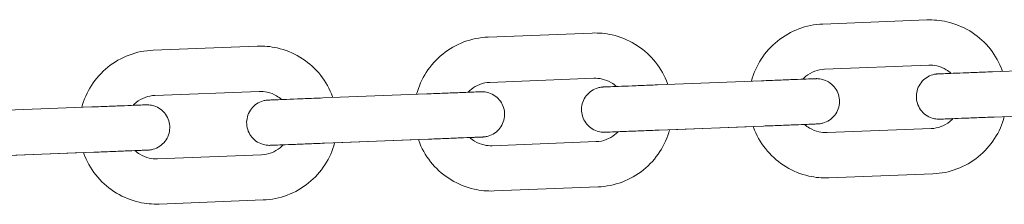
# Model space of a CAD drawing. Units: millimetres. Extents: x 3033 to 16303, y -468 to 12704.
# Drawn here: x 3906 to 4014, y 3007 to 3027 of the extents above; entities that cross this region are included whole.
import ezdxf

# ---------------------------------------------------------------- set-up
doc = ezdxf.new("R2010")
doc.units = ezdxf.units.MM
doc.layers.add('Widoczne (ISO)', color=7, linetype='Continuous', lineweight=0)

msp = doc.modelspace()

# ---------------------------------------------------------------- linework, layer by layer
at = {"layer": 'Widoczne (ISO)'}
for p, q in [((4005.794, 3026.918), (3994.303, 3026.469)), ((3968.822, 3025.474), (3957.331, 3025.025)), ((3931.85, 3024.029), (3920.359, 3023.58)), ((4005.989, 3021.922), (3994.498, 3021.473)), ((4013.023, 3021.196), (4024.514, 3021.645)), ((3969.017, 3020.478), (3957.526, 3020.029)), ((3976.051, 3019.752), (3987.542, 3020.201)), ((3932.046, 3019.033), (3920.554, 3018.584)), ((3939.079, 3018.307), (3950.57, 3018.756)), ((3902.107, 3016.862), (3913.598, 3017.311)), ((4013.218, 3016.2), (4024.709, 3016.649)), ((3976.246, 3014.756), (3987.737, 3015.205)), ((3986.614, 3015.161), (3977.37, 3014.799)), ((3994.771, 3014.479), (4006.263, 3014.928)), ((3939.274, 3013.311), (3950.765, 3013.76)), ((3949.643, 3013.716), (3940.398, 3013.355)), ((3957.799, 3013.034), (3969.291, 3013.483)), ((3902.302, 3011.866), (3913.794, 3012.315)), ((3912.671, 3012.271), (3903.426, 3011.91)), ((3920.828, 3011.589), (3932.319, 3012.038)), ((3994.966, 3009.482), (4006.458, 3009.931)), ((3957.995, 3008.038), (3969.486, 3008.487)), ((3921.023, 3006.593), (3932.514, 3007.042))]:
    msp.add_line(p, q, dxfattribs=at)
for points, knots in [([(4014.146, 3021.24), (4014.099, 3021.376), (4014.048, 3021.51), (4013.65, 3022.482), (4013.171, 3023.266), (4011.992, 3024.643), (4011.291, 3025.236), (4009.738, 3026.172), (4008.886, 3026.515), (4007.279, 3026.879), (4006.535, 3026.947), (4005.794, 3026.918)], [6.5817192, 6.5817192, 6.5817192, 6.5817192, 6.632389, 6.632389, 6.952389, 6.952389, 7.272389, 7.272389, 7.592389, 7.592389, 7.8539816, 7.8539816, 7.8539816, 7.8539816]), ([(3994.303, 3026.469), (3993.397, 3026.434), (3992.497, 3026.252), (3990.799, 3025.615), (3990.002, 3025.16), (3988.591, 3024.021), (3987.977, 3023.338), (3987.008, 3021.831), (3986.646, 3021.012), (3986.419, 3020.157)], [1.5707963, 1.5707963, 1.5707963, 1.5707963, 1.8907963, 1.8907963, 2.2107963, 2.2107963, 2.5307963, 2.5307963, 2.8430588, 2.8430588, 2.8430588, 2.8430588]), ([(3957.331, 3025.025), (3956.425, 3024.989), (3955.525, 3024.808), (3953.827, 3024.171), (3953.03, 3023.715), (3951.619, 3022.576), (3951.005, 3021.893), (3950.036, 3020.387), (3949.674, 3019.567), (3949.447, 3018.712)], [1.5707963, 1.5707963, 1.5707963, 1.5707963, 1.8907963, 1.8907963, 2.2107963, 2.2107963, 2.5307963, 2.5307963, 2.8430588, 2.8430588, 2.8430588, 2.8430588]), ([(3977.174, 3019.796), (3977.127, 3019.931), (3977.076, 3020.065), (3976.678, 3021.037), (3976.2, 3021.821), (3975.02, 3023.198), (3974.319, 3023.792), (3972.766, 3024.728), (3971.914, 3025.071), (3970.307, 3025.434), (3969.563, 3025.503), (3968.822, 3025.474)], [6.5817192, 6.5817192, 6.5817192, 6.5817192, 6.632389, 6.632389, 6.952389, 6.952389, 7.272389, 7.272389, 7.592389, 7.592389, 7.8539816, 7.8539816, 7.8539816, 7.8539816]), ([(3920.359, 3023.58), (3919.453, 3023.545), (3918.553, 3023.363), (3916.855, 3022.726), (3916.058, 3022.271), (3914.647, 3021.132), (3914.033, 3020.449), (3913.064, 3018.942), (3912.703, 3018.123), (3912.476, 3017.268)], [1.5707963, 1.5707963, 1.5707963, 1.5707963, 1.8907963, 1.8907963, 2.2107963, 2.2107963, 2.5307963, 2.5307963, 2.8430588, 2.8430588, 2.8430588, 2.8430588]), ([(3940.203, 3018.351), (3940.155, 3018.486), (3940.104, 3018.621), (3939.706, 3019.593), (3939.228, 3020.376), (3938.048, 3021.754), (3937.347, 3022.347), (3935.794, 3023.283), (3934.943, 3023.626), (3933.335, 3023.99), (3932.591, 3024.058), (3931.85, 3024.029)], [6.5817192, 6.5817192, 6.5817192, 6.5817192, 6.632389, 6.632389, 6.952389, 6.952389, 7.272389, 7.272389, 7.592389, 7.592389, 7.8539816, 7.8539816, 7.8539816, 7.8539816]), ([(3994.498, 3021.473), (3994.125, 3021.459), (3993.754, 3021.384), (3993.055, 3021.122), (3992.727, 3020.934), (3992.314, 3020.6), (3992.198, 3020.493), (3992.089, 3020.378)], [1.57079633, 1.57079633, 1.57079633, 1.57079633, 1.89079633, 1.89079633, 2.21079633, 2.21079633, 2.34598612, 2.34598612, 2.34598612, 2.34598612]), ([(4008.476, 3021.019), (4008.308, 3021.17), (4008.126, 3021.306), (4007.613, 3021.615), (4007.262, 3021.756), (4006.601, 3021.906), (4006.294, 3021.934), (4005.989, 3021.922)], [7.07879184, 7.07879184, 7.07879184, 7.07879184, 7.27238898, 7.27238898, 7.59238898, 7.59238898, 7.85398163, 7.85398163, 7.85398163, 7.85398163]), ([(3971.504, 3019.574), (3971.337, 3019.726), (3971.155, 3019.861), (3970.641, 3020.17), (3970.291, 3020.312), (3969.629, 3020.461), (3969.322, 3020.49), (3969.017, 3020.478)], [7.07879184, 7.07879184, 7.07879184, 7.07879184, 7.27238898, 7.27238898, 7.59238898, 7.59238898, 7.85398163, 7.85398163, 7.85398163, 7.85398163]), ([(3987.542, 3020.201), (3988.19, 3020.226), (3988.847, 3020.252), (3990.064, 3020.299), (3990.641, 3020.322), (3991.658, 3020.362), (3992.11, 3020.379), (3992.835, 3020.407), (3993.116, 3020.418), (3993.384, 3020.429), (3993.449, 3020.431), (3993.51, 3020.434), (3993.523, 3020.434), (3993.534, 3020.435), (3993.536, 3020.435), (3993.538, 3020.435), (3993.538, 3020.435), (3993.539, 3020.435), (3993.539, 3020.435), (3993.541, 3020.435), (3993.541, 3020.435), (3993.542, 3020.435), (3993.543, 3020.435), (3993.544, 3020.435), (3993.545, 3020.435), (3993.55, 3020.435), (3993.554, 3020.436), (3993.59, 3020.437), (3993.623, 3020.437), (3993.717, 3020.436), (3993.778, 3020.434), (3994.026, 3020.413), (3994.212, 3020.377), (3994.645, 3020.239), (3994.891, 3020.115), (3995.322, 3019.801), (3995.513, 3019.608), (3995.823, 3019.176), (3995.944, 3018.933), (3996.102, 3018.426), (3996.14, 3018.156), (3996.13, 3017.625), (3996.082, 3017.357), (3995.905, 3016.856), (3995.775, 3016.617), (3995.45, 3016.197), (3995.251, 3016.011), (3994.811, 3015.714), (3994.563, 3015.6), (3994.181, 3015.494), (3994.051, 3015.468), (3993.888, 3015.449), (3993.854, 3015.446), (3993.796, 3015.442), (3993.771, 3015.44), (3993.745, 3015.439), (3993.743, 3015.439), (3993.74, 3015.439), (3993.739, 3015.439), (3993.738, 3015.439), (3993.737, 3015.439), (3993.735, 3015.439), (3993.735, 3015.439), (3993.732, 3015.439), (3993.733, 3015.439), (3993.731, 3015.439), (3993.728, 3015.439), (3993.715, 3015.438), (3993.696, 3015.437), (3993.58, 3015.433), (3993.405, 3015.426), (3992.925, 3015.407), (3992.631, 3015.396), (3992.285, 3015.382)], [0, 0, 0, 0, 0.1945753, 0.1945753, 0.3856357, 0.3856357, 0.5768224, 0.5768224, 0.7680052, 0.7680052, 0.862673, 0.862673, 0.9105258, 0.9105258, 0.9284583, 0.9284583, 0.9351822, 0.9351822, 0.9377055, 0.9377055, 0.9383097, 0.9383097, 0.9386136, 0.9386136, 0.938918, 0.938918, 0.9401556, 0.9401556, 0.9497777, 0.9497777, 0.9683483, 0.9683483, 1.0243745, 1.0243745, 1.1047488, 1.1047488, 1.1843823, 1.1843823, 1.2640423, 1.2640423, 1.3437014, 1.3437014, 1.4233605, 1.4233605, 1.5030196, 1.5030196, 1.5826787, 1.5826787, 1.6623378, 1.6623378, 1.7017815, 1.7017815, 1.7117415, 1.7117415, 1.7192129, 1.7192129, 1.7198172, 1.7198172, 1.7201212, 1.7201212, 1.7204256, 1.7204256, 1.7216613, 1.7216613, 1.7312766, 1.7312766, 1.750653, 1.750653, 1.8088439, 1.8088439, 1.9851246, 1.9851246, 2.1441167, 2.1441167, 2.1441167, 2.1441167]), ([(4008.671, 3016.022), (4008.535, 3016.017), (4008.407, 3016.012), (4007.926, 3015.993), (4007.644, 3015.982), (4007.376, 3015.972), (4007.311, 3015.969), (4007.251, 3015.967), (4007.237, 3015.966), (4007.227, 3015.966), (4007.225, 3015.966), (4007.223, 3015.966), (4007.223, 3015.966), (4007.222, 3015.966), (4007.222, 3015.966), (4007.22, 3015.966), (4007.219, 3015.966), (4007.218, 3015.966), (4007.217, 3015.966), (4007.216, 3015.966), (4007.215, 3015.966), (4007.21, 3015.965), (4007.206, 3015.965), (4007.17, 3015.964), (4007.138, 3015.964), (4007.044, 3015.964), (4006.982, 3015.967), (4006.734, 3015.988), (4006.549, 3016.024), (4006.115, 3016.161), (4005.87, 3016.285), (4005.439, 3016.599), (4005.247, 3016.793), (4004.938, 3017.224), (4004.817, 3017.468), (4004.659, 3017.975), (4004.621, 3018.245), (4004.63, 3018.776), (4004.679, 3019.044), (4004.855, 3019.545), (4004.985, 3019.784), (4005.31, 3020.204), (4005.509, 3020.39), (4005.95, 3020.686), (4006.197, 3020.8), (4006.58, 3020.907), (4006.709, 3020.933), (4006.873, 3020.951), (4006.906, 3020.955), (4006.964, 3020.959), (4006.989, 3020.96), (4007.016, 3020.962), (4007.018, 3020.962), (4007.02, 3020.962), (4007.021, 3020.962), (4007.023, 3020.962), (4007.023, 3020.962), (4007.025, 3020.962), (4007.026, 3020.962), (4007.029, 3020.962), (4007.028, 3020.962), (4007.03, 3020.962), (4007.032, 3020.962), (4007.046, 3020.963), (4007.065, 3020.964), (4007.181, 3020.968), (4007.356, 3020.975), (4007.882, 3020.995), (4008.254, 3021.01), (4009.137, 3021.044), (4009.658, 3021.065), (4010.784, 3021.109), (4011.403, 3021.133), (4012.358, 3021.17), (4012.691, 3021.183), (4013.023, 3021.196)], [0.5142718, 0.5142718, 0.5142718, 0.5142718, 0.5768224, 0.5768224, 0.7680052, 0.7680052, 0.862673, 0.862673, 0.9105258, 0.9105258, 0.9284583, 0.9284583, 0.9351822, 0.9351822, 0.9377055, 0.9377055, 0.9383097, 0.9383097, 0.9386136, 0.9386136, 0.938918, 0.938918, 0.9401556, 0.9401556, 0.9497777, 0.9497777, 0.9683483, 0.9683483, 1.0243745, 1.0243745, 1.1047488, 1.1047488, 1.1843823, 1.1843823, 1.2640423, 1.2640423, 1.3437014, 1.3437014, 1.4233605, 1.4233605, 1.5030196, 1.5030196, 1.5826787, 1.5826787, 1.6623378, 1.6623378, 1.7017815, 1.7017815, 1.7117415, 1.7117415, 1.7192129, 1.7192129, 1.7198172, 1.7198172, 1.7201212, 1.7201212, 1.7204256, 1.7204256, 1.7216613, 1.7216613, 1.7312766, 1.7312766, 1.750653, 1.750653, 1.8088438, 1.8088438, 1.9851246, 1.9851246, 2.1768426, 2.1768426, 2.3680077, 2.3680077, 2.5591909, 2.5591909, 2.6587992, 2.6587992, 2.6587992, 2.6587992]), ([(3957.526, 3020.029), (3957.153, 3020.014), (3956.783, 3019.939), (3956.083, 3019.677), (3955.755, 3019.489), (3955.342, 3019.156), (3955.226, 3019.048), (3955.118, 3018.934)], [1.57079633, 1.57079633, 1.57079633, 1.57079633, 1.89079633, 1.89079633, 2.21079633, 2.21079633, 2.34598612, 2.34598612, 2.34598612, 2.34598612]), ([(3971.7, 3014.578), (3971.563, 3014.573), (3971.435, 3014.567), (3970.954, 3014.549), (3970.673, 3014.538), (3970.405, 3014.527), (3970.34, 3014.525), (3970.279, 3014.522), (3970.265, 3014.522), (3970.255, 3014.521), (3970.253, 3014.521), (3970.251, 3014.521), (3970.251, 3014.521), (3970.25, 3014.521), (3970.25, 3014.521), (3970.248, 3014.521), (3970.248, 3014.521), (3970.246, 3014.521), (3970.246, 3014.521), (3970.244, 3014.521), (3970.243, 3014.521), (3970.239, 3014.521), (3970.234, 3014.521), (3970.198, 3014.52), (3970.166, 3014.519), (3970.072, 3014.52), (3970.01, 3014.523), (3969.762, 3014.543), (3969.577, 3014.58), (3969.143, 3014.717), (3968.898, 3014.841), (3968.467, 3015.155), (3968.275, 3015.348), (3967.966, 3015.78), (3967.845, 3016.024), (3967.687, 3016.531), (3967.649, 3016.8), (3967.659, 3017.331), (3967.707, 3017.599), (3967.883, 3018.1), (3968.014, 3018.339), (3968.339, 3018.759), (3968.537, 3018.945), (3968.978, 3019.242), (3969.225, 3019.356), (3969.608, 3019.463), (3969.738, 3019.488), (3969.901, 3019.507), (3969.934, 3019.51), (3969.992, 3019.514), (3970.017, 3019.516), (3970.044, 3019.517), (3970.046, 3019.517), (3970.049, 3019.517), (3970.049, 3019.517), (3970.051, 3019.517), (3970.051, 3019.517), (3970.053, 3019.517), (3970.054, 3019.517), (3970.057, 3019.517), (3970.056, 3019.517), (3970.058, 3019.518), (3970.06, 3019.518), (3970.074, 3019.518), (3970.093, 3019.519), (3970.209, 3019.523), (3970.384, 3019.53), (3970.91, 3019.551), (3971.282, 3019.565), (3972.165, 3019.6), (3972.686, 3019.62), (3973.812, 3019.664), (3974.431, 3019.688), (3975.386, 3019.726), (3975.719, 3019.739), (3976.051, 3019.752)], [0.5142718, 0.5142718, 0.5142718, 0.5142718, 0.5768224, 0.5768224, 0.7680052, 0.7680052, 0.862673, 0.862673, 0.9105258, 0.9105258, 0.9284583, 0.9284583, 0.9351822, 0.9351822, 0.9377055, 0.9377055, 0.9383097, 0.9383097, 0.9386136, 0.9386136, 0.938918, 0.938918, 0.9401556, 0.9401556, 0.9497777, 0.9497777, 0.9683483, 0.9683483, 1.0243745, 1.0243745, 1.1047488, 1.1047488, 1.1843823, 1.1843823, 1.2640423, 1.2640423, 1.3437014, 1.3437014, 1.4233605, 1.4233605, 1.5030196, 1.5030196, 1.5826787, 1.5826787, 1.6623378, 1.6623378, 1.7017815, 1.7017815, 1.7117415, 1.7117415, 1.7192129, 1.7192129, 1.7198172, 1.7198172, 1.7201212, 1.7201212, 1.7204256, 1.7204256, 1.7216613, 1.7216613, 1.7312766, 1.7312766, 1.750653, 1.750653, 1.8088438, 1.8088438, 1.9851246, 1.9851246, 2.1768426, 2.1768426, 2.3680077, 2.3680077, 2.5591909, 2.5591909, 2.6587992, 2.6587992, 2.6587992, 2.6587992]), ([(3920.554, 3018.584), (3920.181, 3018.569), (3919.811, 3018.495), (3919.112, 3018.232), (3918.783, 3018.045), (3918.37, 3017.711), (3918.254, 3017.604), (3918.146, 3017.489)], [1.57079633, 1.57079633, 1.57079633, 1.57079633, 1.89079633, 1.89079633, 2.21079633, 2.21079633, 2.34598612, 2.34598612, 2.34598612, 2.34598612]), ([(3934.728, 3013.133), (3934.591, 3013.128), (3934.463, 3013.123), (3933.982, 3013.104), (3933.701, 3013.093), (3933.433, 3013.083), (3933.368, 3013.08), (3933.307, 3013.078), (3933.293, 3013.077), (3933.283, 3013.077), (3933.281, 3013.077), (3933.279, 3013.077), (3933.279, 3013.077), (3933.278, 3013.077), (3933.278, 3013.077), (3933.276, 3013.077), (3933.276, 3013.077), (3933.275, 3013.076), (3933.274, 3013.076), (3933.272, 3013.076), (3933.272, 3013.076), (3933.267, 3013.076), (3933.263, 3013.076), (3933.227, 3013.075), (3933.194, 3013.075), (3933.1, 3013.075), (3933.038, 3013.078), (3932.791, 3013.098), (3932.605, 3013.135), (3932.172, 3013.272), (3931.926, 3013.396), (3931.495, 3013.71), (3931.303, 3013.903), (3930.994, 3014.335), (3930.873, 3014.579), (3930.715, 3015.086), (3930.677, 3015.356), (3930.687, 3015.887), (3930.735, 3016.155), (3930.912, 3016.656), (3931.042, 3016.895), (3931.367, 3017.315), (3931.566, 3017.501), (3932.006, 3017.797), (3932.254, 3017.911), (3932.636, 3018.018), (3932.766, 3018.043), (3932.929, 3018.062), (3932.962, 3018.065), (3933.02, 3018.07), (3933.046, 3018.071), (3933.072, 3018.072), (3933.074, 3018.072), (3933.077, 3018.073), (3933.078, 3018.073), (3933.079, 3018.073), (3933.08, 3018.073), (3933.082, 3018.073), (3933.082, 3018.073), (3933.085, 3018.073), (3933.084, 3018.073), (3933.086, 3018.073), (3933.088, 3018.073), (3933.102, 3018.074), (3933.121, 3018.074), (3933.237, 3018.079), (3933.412, 3018.086), (3933.938, 3018.106), (3934.31, 3018.121), (3935.193, 3018.155), (3935.715, 3018.176), (3936.84, 3018.22), (3937.459, 3018.244), (3938.414, 3018.281), (3938.747, 3018.294), (3939.079, 3018.307)], [0.5142718, 0.5142718, 0.5142718, 0.5142718, 0.5768224, 0.5768224, 0.7680052, 0.7680052, 0.862673, 0.862673, 0.9105258, 0.9105258, 0.9284583, 0.9284583, 0.9351822, 0.9351822, 0.9377055, 0.9377055, 0.9383097, 0.9383097, 0.9386136, 0.9386136, 0.938918, 0.938918, 0.9401556, 0.9401556, 0.9497777, 0.9497777, 0.9683483, 0.9683483, 1.0243745, 1.0243745, 1.1047488, 1.1047488, 1.1843823, 1.1843823, 1.2640423, 1.2640423, 1.3437014, 1.3437014, 1.4233605, 1.4233605, 1.5030196, 1.5030196, 1.5826787, 1.5826787, 1.6623378, 1.6623378, 1.7017815, 1.7017815, 1.7117415, 1.7117415, 1.7192129, 1.7192129, 1.7198172, 1.7198172, 1.7201212, 1.7201212, 1.7204256, 1.7204256, 1.7216613, 1.7216613, 1.7312766, 1.7312766, 1.750653, 1.750653, 1.8088438, 1.8088438, 1.9851246, 1.9851246, 2.1768426, 2.1768426, 2.3680077, 2.3680077, 2.5591909, 2.5591909, 2.6587992, 2.6587992, 2.6587992, 2.6587992]), ([(3934.532, 3018.129), (3934.365, 3018.281), (3934.183, 3018.416), (3933.67, 3018.726), (3933.319, 3018.867), (3932.657, 3019.017), (3932.351, 3019.045), (3932.046, 3019.033)], [7.07879184, 7.07879184, 7.07879184, 7.07879184, 7.27238898, 7.27238898, 7.59238898, 7.59238898, 7.85398163, 7.85398163, 7.85398163, 7.85398163]), ([(3950.57, 3018.756), (3951.218, 3018.781), (3951.875, 3018.807), (3953.092, 3018.855), (3953.669, 3018.877), (3954.686, 3018.917), (3955.138, 3018.935), (3955.863, 3018.963), (3956.144, 3018.974), (3956.412, 3018.984), (3956.477, 3018.987), (3956.538, 3018.989), (3956.552, 3018.99), (3956.562, 3018.99), (3956.564, 3018.99), (3956.566, 3018.99), (3956.566, 3018.99), (3956.567, 3018.99), (3956.567, 3018.99), (3956.569, 3018.99), (3956.569, 3018.99), (3956.571, 3018.991), (3956.571, 3018.991), (3956.573, 3018.991), (3956.574, 3018.991), (3956.578, 3018.991), (3956.583, 3018.991), (3956.619, 3018.992), (3956.651, 3018.992), (3956.745, 3018.992), (3956.807, 3018.989), (3957.054, 3018.969), (3957.24, 3018.932), (3957.673, 3018.795), (3957.919, 3018.671), (3958.35, 3018.357), (3958.542, 3018.164), (3958.851, 3017.732), (3958.972, 3017.488), (3959.13, 3016.981), (3959.168, 3016.711), (3959.158, 3016.18), (3959.11, 3015.912), (3958.933, 3015.411), (3958.803, 3015.172), (3958.478, 3014.752), (3958.279, 3014.566), (3957.839, 3014.27), (3957.592, 3014.156), (3957.209, 3014.049), (3957.079, 3014.024), (3956.916, 3014.005), (3956.883, 3014.002), (3956.825, 3013.997), (3956.799, 3013.996), (3956.773, 3013.995), (3956.771, 3013.995), (3956.768, 3013.994), (3956.767, 3013.994), (3956.766, 3013.994), (3956.766, 3013.994), (3956.763, 3013.994), (3956.763, 3013.994), (3956.76, 3013.994), (3956.761, 3013.994), (3956.759, 3013.994), (3956.757, 3013.994), (3956.743, 3013.993), (3956.724, 3013.993), (3956.608, 3013.988), (3956.433, 3013.981), (3955.953, 3013.963), (3955.659, 3013.951), (3955.313, 3013.938)], [0, 0, 0, 0, 0.1945753, 0.1945753, 0.3856357, 0.3856357, 0.5768224, 0.5768224, 0.7680052, 0.7680052, 0.862673, 0.862673, 0.9105258, 0.9105258, 0.9284583, 0.9284583, 0.9351822, 0.9351822, 0.9377055, 0.9377055, 0.9383097, 0.9383097, 0.9386136, 0.9386136, 0.938918, 0.938918, 0.9401556, 0.9401556, 0.9497777, 0.9497777, 0.9683483, 0.9683483, 1.0243745, 1.0243745, 1.1047488, 1.1047488, 1.1843823, 1.1843823, 1.2640423, 1.2640423, 1.3437014, 1.3437014, 1.4233605, 1.4233605, 1.5030196, 1.5030196, 1.5826787, 1.5826787, 1.6623378, 1.6623378, 1.7017815, 1.7017815, 1.7117415, 1.7117415, 1.7192129, 1.7192129, 1.7198172, 1.7198172, 1.7201212, 1.7201212, 1.7204256, 1.7204256, 1.7216613, 1.7216613, 1.7312766, 1.7312766, 1.750653, 1.750653, 1.8088439, 1.8088439, 1.9851246, 1.9851246, 2.1441167, 2.1441167, 2.1441167, 2.1441167]), ([(3913.598, 3017.311), (3914.247, 3017.337), (3914.903, 3017.362), (3916.12, 3017.41), (3916.697, 3017.433), (3917.714, 3017.472), (3918.167, 3017.49), (3918.891, 3017.518), (3919.173, 3017.529), (3919.441, 3017.54), (3919.506, 3017.542), (3919.566, 3017.545), (3919.58, 3017.545), (3919.59, 3017.546), (3919.592, 3017.546), (3919.594, 3017.546), (3919.594, 3017.546), (3919.595, 3017.546), (3919.595, 3017.546), (3919.597, 3017.546), (3919.597, 3017.546), (3919.599, 3017.546), (3919.599, 3017.546), (3919.601, 3017.546), (3919.602, 3017.546), (3919.606, 3017.546), (3919.611, 3017.546), (3919.647, 3017.547), (3919.679, 3017.548), (3919.773, 3017.547), (3919.835, 3017.544), (3920.083, 3017.524), (3920.268, 3017.487), (3920.702, 3017.35), (3920.947, 3017.226), (3921.378, 3016.912), (3921.57, 3016.719), (3921.879, 3016.287), (3922, 3016.043), (3922.158, 3015.536), (3922.196, 3015.267), (3922.186, 3014.736), (3922.138, 3014.468), (3921.962, 3013.967), (3921.831, 3013.728), (3921.506, 3013.308), (3921.308, 3013.122), (3920.867, 3012.825), (3920.62, 3012.711), (3920.237, 3012.604), (3920.108, 3012.579), (3919.944, 3012.56), (3919.911, 3012.557), (3919.853, 3012.553), (3919.828, 3012.551), (3919.801, 3012.55), (3919.799, 3012.55), (3919.797, 3012.55), (3919.796, 3012.55), (3919.794, 3012.55), (3919.794, 3012.55), (3919.792, 3012.55), (3919.791, 3012.55), (3919.788, 3012.55), (3919.789, 3012.55), (3919.787, 3012.549), (3919.785, 3012.549), (3919.771, 3012.549), (3919.752, 3012.548), (3919.636, 3012.544), (3919.461, 3012.537), (3918.982, 3012.518), (3918.687, 3012.506), (3918.341, 3012.493)], [0, 0, 0, 0, 0.1945753, 0.1945753, 0.3856357, 0.3856357, 0.5768224, 0.5768224, 0.7680052, 0.7680052, 0.862673, 0.862673, 0.9105258, 0.9105258, 0.9284583, 0.9284583, 0.9351822, 0.9351822, 0.9377055, 0.9377055, 0.9383097, 0.9383097, 0.9386136, 0.9386136, 0.938918, 0.938918, 0.9401556, 0.9401556, 0.9497777, 0.9497777, 0.9683483, 0.9683483, 1.0243745, 1.0243745, 1.1047488, 1.1047488, 1.1843823, 1.1843823, 1.2640423, 1.2640423, 1.3437014, 1.3437014, 1.4233605, 1.4233605, 1.5030196, 1.5030196, 1.5826787, 1.5826787, 1.6623378, 1.6623378, 1.7017815, 1.7017815, 1.7117415, 1.7117415, 1.7192129, 1.7192129, 1.7198172, 1.7198172, 1.7201212, 1.7201212, 1.7204256, 1.7204256, 1.7216613, 1.7216613, 1.7312766, 1.7312766, 1.750653, 1.750653, 1.8088439, 1.8088439, 1.9851246, 1.9851246, 2.1441167, 2.1441167, 2.1441167, 2.1441167]), ([(4006.263, 3014.928), (4006.636, 3014.942), (4007.006, 3015.017), (4007.705, 3015.279), (4008.034, 3015.467), (4008.447, 3015.8), (4008.563, 3015.908), (4008.671, 3016.022)], [4.71238898, 4.71238898, 4.71238898, 4.71238898, 5.03238898, 5.03238898, 5.35238898, 5.35238898, 5.48758594, 5.48758594, 5.48758594, 5.48758594]), ([(4006.458, 3009.931), (4007.364, 3009.967), (4008.264, 3010.148), (4009.962, 3010.786), (4010.759, 3011.241), (4012.17, 3012.38), (4012.783, 3013.063), (4013.753, 3014.57), (4014.114, 3015.389), (4014.341, 3016.244)], [4.712389, 4.712389, 4.712389, 4.712389, 5.032389, 5.032389, 5.352389, 5.352389, 5.672389, 5.672389, 5.9846548, 5.9846548, 5.9846548, 5.9846548]), ([(4013.218, 3016.2), (4012.57, 3016.175), (4011.913, 3016.149), (4010.696, 3016.102), (4010.119, 3016.079), (4009.102, 3016.039), (4008.65, 3016.022), (4007.925, 3015.993), (4007.644, 3015.982), (4007.376, 3015.972), (4007.311, 3015.969), (4007.251, 3015.967), (4007.237, 3015.966), (4007.227, 3015.966), (4007.225, 3015.966), (4007.224, 3015.966), (4007.224, 3015.966), (4007.224, 3015.966)], [0, 0, 0, 0, 0.19457457, 0.19457457, 0.38563419, 0.38563419, 0.57681985, 0.57681985, 0.76800045, 0.76800045, 0.86266261, 0.86266261, 0.9104872, 0.9104872, 0.92840929, 0.92840929, 0.93314497, 0.93314497, 0.93314497, 0.93314497]), ([(3969.486, 3008.487), (3970.392, 3008.522), (3971.292, 3008.704), (3972.99, 3009.341), (3973.787, 3009.796), (3975.198, 3010.935), (3975.812, 3011.618), (3976.781, 3013.125), (3977.143, 3013.944), (3977.37, 3014.799)], [4.712389, 4.712389, 4.712389, 4.712389, 5.032389, 5.032389, 5.352389, 5.352389, 5.672389, 5.672389, 5.9846548, 5.9846548, 5.9846548, 5.9846548]), ([(3986.614, 3015.161), (3986.662, 3015.025), (3986.713, 3014.891), (3987.111, 3013.919), (3987.589, 3013.135), (3988.769, 3011.758), (3989.47, 3011.165), (3991.022, 3010.228), (3991.874, 3009.886), (3993.482, 3009.522), (3994.226, 3009.453), (3994.966, 3009.482)], [3.4401232, 3.4401232, 3.4401232, 3.4401232, 3.4907963, 3.4907963, 3.8107963, 3.8107963, 4.1307963, 4.1307963, 4.4507963, 4.4507963, 4.712389, 4.712389, 4.712389, 4.712389]), ([(3993.732, 3015.439), (3993.732, 3015.439), (3993.732, 3015.439), (3993.731, 3015.439), (3993.73, 3015.439), (3993.726, 3015.438), (3993.72, 3015.438), (3993.689, 3015.437), (3993.644, 3015.435), (3993.434, 3015.427), (3993.183, 3015.417), (3992.511, 3015.391), (3992.085, 3015.374), (3991.111, 3015.336), (3990.551, 3015.314), (3989.368, 3015.268), (3988.73, 3015.243), (3987.976, 3015.214), (3987.856, 3015.209), (3987.737, 3015.205)], [1.72539196, 1.72539196, 1.72539196, 1.72539196, 1.73063241, 1.73063241, 1.74023281, 1.74023281, 1.76904139, 1.76904139, 1.85566783, 1.85566783, 2.04938114, 2.04938114, 2.24046226, 2.24046226, 2.43164622, 2.43164622, 2.62282738, 2.62282738, 2.65862646, 2.65862646, 2.65862646, 2.65862646]), ([(3992.285, 3015.382), (3992.452, 3015.231), (3992.634, 3015.095), (3993.147, 3014.786), (3993.498, 3014.645), (3994.16, 3014.495), (3994.466, 3014.467), (3994.771, 3014.479)], [3.93719202, 3.93719202, 3.93719202, 3.93719202, 4.13079633, 4.13079633, 4.45079633, 4.45079633, 4.71238898, 4.71238898, 4.71238898, 4.71238898]), ([(3949.643, 3013.716), (3949.69, 3013.581), (3949.741, 3013.446), (3950.139, 3012.474), (3950.617, 3011.691), (3951.797, 3010.313), (3952.498, 3009.72), (3954.051, 3008.784), (3954.903, 3008.441), (3956.51, 3008.077), (3957.254, 3008.009), (3957.995, 3008.038)], [3.4401232, 3.4401232, 3.4401232, 3.4401232, 3.4907963, 3.4907963, 3.8107963, 3.8107963, 4.1307963, 4.1307963, 4.4507963, 4.4507963, 4.712389, 4.712389, 4.712389, 4.712389]), ([(3956.76, 3013.994), (3956.76, 3013.994), (3956.76, 3013.994), (3956.759, 3013.994), (3956.759, 3013.994), (3956.754, 3013.994), (3956.749, 3013.994), (3956.717, 3013.992), (3956.672, 3013.991), (3956.462, 3013.982), (3956.211, 3013.973), (3955.539, 3013.946), (3955.113, 3013.93), (3954.139, 3013.892), (3953.579, 3013.87), (3952.396, 3013.824), (3951.759, 3013.799), (3951.004, 3013.769), (3950.885, 3013.765), (3950.765, 3013.76)], [1.72539196, 1.72539196, 1.72539196, 1.72539196, 1.73063241, 1.73063241, 1.74023281, 1.74023281, 1.76904139, 1.76904139, 1.85566783, 1.85566783, 2.04938114, 2.04938114, 2.24046226, 2.24046226, 2.43164622, 2.43164622, 2.62282738, 2.62282738, 2.65862646, 2.65862646, 2.65862646, 2.65862646]), ([(3955.313, 3013.938), (3955.48, 3013.786), (3955.662, 3013.651), (3956.175, 3013.341), (3956.526, 3013.2), (3957.188, 3013.05), (3957.495, 3013.022), (3957.799, 3013.034)], [3.93719202, 3.93719202, 3.93719202, 3.93719202, 4.13079633, 4.13079633, 4.45079633, 4.45079633, 4.71238898, 4.71238898, 4.71238898, 4.71238898]), ([(3969.291, 3013.483), (3969.664, 3013.498), (3970.034, 3013.572), (3970.733, 3013.835), (3971.062, 3014.022), (3971.475, 3014.356), (3971.591, 3014.463), (3971.699, 3014.578)], [4.71238898, 4.71238898, 4.71238898, 4.71238898, 5.03238898, 5.03238898, 5.35238898, 5.35238898, 5.48758594, 5.48758594, 5.48758594, 5.48758594]), ([(3976.246, 3014.756), (3975.598, 3014.73), (3974.941, 3014.705), (3973.725, 3014.657), (3973.147, 3014.634), (3972.13, 3014.595), (3971.678, 3014.577), (3970.954, 3014.549), (3970.672, 3014.538), (3970.404, 3014.527), (3970.339, 3014.525), (3970.279, 3014.522), (3970.265, 3014.522), (3970.255, 3014.521), (3970.253, 3014.521), (3970.252, 3014.521), (3970.252, 3014.521), (3970.252, 3014.521)], [0, 0, 0, 0, 0.19457457, 0.19457457, 0.38563419, 0.38563419, 0.57681985, 0.57681985, 0.76800045, 0.76800045, 0.86266261, 0.86266261, 0.9104872, 0.9104872, 0.92840929, 0.92840929, 0.93314497, 0.93314497, 0.93314497, 0.93314497]), ([(3932.319, 3012.038), (3932.692, 3012.053), (3933.063, 3012.128), (3933.762, 3012.39), (3934.09, 3012.578), (3934.503, 3012.911), (3934.619, 3013.019), (3934.728, 3013.133)], [4.71238898, 4.71238898, 4.71238898, 4.71238898, 5.03238898, 5.03238898, 5.35238898, 5.35238898, 5.48758594, 5.48758594, 5.48758594, 5.48758594]), ([(3932.514, 3007.042), (3933.42, 3007.078), (3934.32, 3007.259), (3936.018, 3007.896), (3936.815, 3008.352), (3938.226, 3009.491), (3938.84, 3010.174), (3939.809, 3011.68), (3940.171, 3012.5), (3940.398, 3013.355)], [4.712389, 4.712389, 4.712389, 4.712389, 5.032389, 5.032389, 5.352389, 5.352389, 5.672389, 5.672389, 5.9846548, 5.9846548, 5.9846548, 5.9846548]), ([(3939.274, 3013.311), (3938.626, 3013.286), (3937.97, 3013.26), (3936.753, 3013.212), (3936.176, 3013.19), (3935.159, 3013.15), (3934.706, 3013.132), (3933.982, 3013.104), (3933.701, 3013.093), (3933.433, 3013.083), (3933.368, 3013.08), (3933.307, 3013.078), (3933.294, 3013.077), (3933.283, 3013.077), (3933.281, 3013.077), (3933.28, 3013.077), (3933.28, 3013.077), (3933.28, 3013.077)], [0, 0, 0, 0, 0.19457457, 0.19457457, 0.38563419, 0.38563419, 0.57681985, 0.57681985, 0.76800045, 0.76800045, 0.86266261, 0.86266261, 0.9104872, 0.9104872, 0.92840929, 0.92840929, 0.93314497, 0.93314497, 0.93314497, 0.93314497]), ([(3912.671, 3012.271), (3912.718, 3012.136), (3912.769, 3012.002), (3913.167, 3011.03), (3913.646, 3010.246), (3914.825, 3008.869), (3915.526, 3008.275), (3917.079, 3007.339), (3917.931, 3006.996), (3919.538, 3006.633), (3920.282, 3006.564), (3921.023, 3006.593)], [3.4401232, 3.4401232, 3.4401232, 3.4401232, 3.4907963, 3.4907963, 3.8107963, 3.8107963, 4.1307963, 4.1307963, 4.4507963, 4.4507963, 4.712389, 4.712389, 4.712389, 4.712389]), ([(3919.789, 3012.55), (3919.789, 3012.55), (3919.788, 3012.55), (3919.788, 3012.549), (3919.787, 3012.549), (3919.782, 3012.549), (3919.777, 3012.549), (3919.745, 3012.548), (3919.7, 3012.546), (3919.49, 3012.538), (3919.239, 3012.528), (3918.568, 3012.502), (3918.142, 3012.485), (3917.167, 3012.447), (3916.607, 3012.425), (3915.424, 3012.379), (3914.787, 3012.354), (3914.032, 3012.325), (3913.913, 3012.32), (3913.794, 3012.315)], [1.72539196, 1.72539196, 1.72539196, 1.72539196, 1.73063241, 1.73063241, 1.74023281, 1.74023281, 1.76904139, 1.76904139, 1.85566783, 1.85566783, 2.04938114, 2.04938114, 2.24046226, 2.24046226, 2.43164622, 2.43164622, 2.62282738, 2.62282738, 2.65862646, 2.65862646, 2.65862646, 2.65862646]), ([(3918.341, 3012.493), (3918.508, 3012.341), (3918.691, 3012.206), (3919.204, 3011.897), (3919.554, 3011.755), (3920.216, 3011.606), (3920.523, 3011.577), (3920.828, 3011.589)], [3.93719202, 3.93719202, 3.93719202, 3.93719202, 4.13079633, 4.13079633, 4.45079633, 4.45079633, 4.71238898, 4.71238898, 4.71238898, 4.71238898])]:
    msp.add_open_spline(points, degree=3, knots=knots, dxfattribs=at)

doc.saveas('drawing.dxf')
